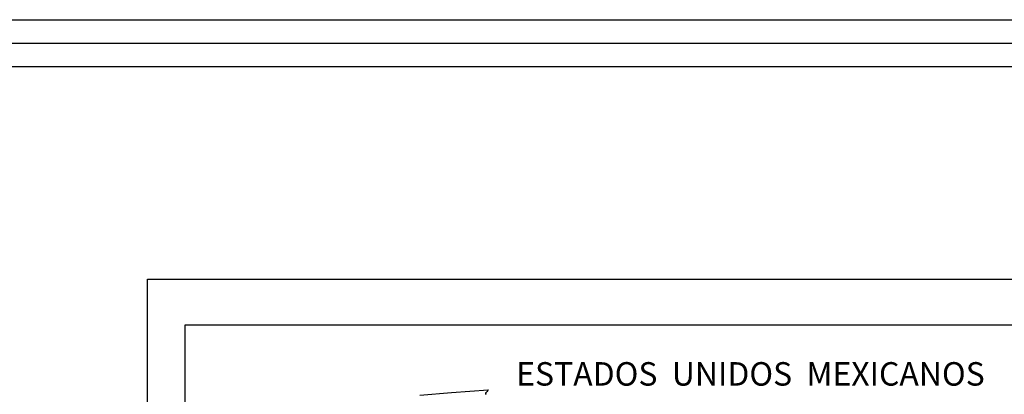
# Model space of a CAD drawing. Units: millimetres. Extents: x 648080 to 649330, y 2608993 to 2609803.
# Drawn here: x 649172 to 649277, y 2609763 to 2609803 of the extents above; entities that cross this region are included whole.
import ezdxf

# ---------------------------------------------------------------- set-up
doc = ezdxf.new("R2010")
doc.units = ezdxf.units.MM
doc.header["$LTSCALE"] = 20
doc.layers.add('SOLAPA', color=7, linetype='Continuous')

msp = doc.modelspace()

# ---------------------------------------------------------------- linework, layer by layer
at = {"layer": 'SOLAPA'}
for p, q in [((649185.38, 2609775.75), (649320.38, 2609775.75)), ((649185.38, 2609020.75), (649185.38, 2609775.75)), ((649185.38, 2609775.75), (649320.38, 2609775.75)), ((649185.38, 2609020.75), (649185.38, 2609775.75)), ((649185.38, 2609775.75), (649320.38, 2609775.75)), ((649185.38, 2609020.75), (649185.38, 2609775.75)), ((649185.38, 2609775.75), (649320.38, 2609775.75)), ((649185.38, 2609020.75), (649185.38, 2609775.75)), ((649189.38, 2609691.88), (649189.38, 2609770.88)), ((649189.38, 2609770.88), (649316.38, 2609770.88))]:
    msp.add_line(p, q, dxfattribs=at)
at = {"layer": 'SOLAPA', "flags": 128}
for points in [[(648080.2, 2609803.36), (649330.2, 2609803.36), (649330.2, 2608993.36), (648080.2, 2608993.36)], [(648082.7, 2609800.86), (649327.7, 2609800.86), (649327.7, 2608995.86), (648082.7, 2608995.86)], [(648085.2, 2609798.36), (649325.2, 2609798.36), (649325.2, 2608998.36), (648085.2, 2608998.36)], [(649185.38, 2609775.75), (649320.38, 2609775.75), (649320.38, 2609020.75), (649185.38, 2609020.75)], [(649185.38, 2609775.75), (649320.38, 2609775.75), (649320.38, 2609020.75), (649185.38, 2609020.75)], [(649185.38, 2609775.75), (649320.38, 2609775.75), (649320.38, 2609020.75), (649185.38, 2609020.75)], [(649185.38, 2609775.75), (649320.38, 2609775.75), (649320.38, 2609020.75), (649185.38, 2609020.75)], [(649185.38, 2609775.75), (649320.38, 2609775.75), (649320.38, 2609020.75), (649185.38, 2609020.75)], [(649185.38, 2609775.75), (649320.38, 2609775.75), (649320.38, 2609020.75), (649185.38, 2609020.75)], [(649185.38, 2609775.75), (649320.38, 2609775.75), (649320.38, 2609020.75), (649185.38, 2609020.75)], [(649185.38, 2609775.75), (649320.38, 2609775.75), (649320.38, 2609020.75), (649185.38, 2609020.75)]]:
    msp.add_lwpolyline(points, close=True, dxfattribs=at)
at = {"layer": 'SOLAPA'}
for points in [[(649214.42, 2609763.4), (649217.78, 2609763.67), (649221.69, 2609763.95), (649221.55, 2609763.72), (649221.51, 2609763.69), (649221.5, 2609763.67), (649221.42, 2609763.65), (649221.43, 2609763.61), (649221.45, 2609763.57), (649221.45, 2609763.53), (649221.41, 2609763.48)], [(649221.43, 2609763.47), (649221.47, 2609763.5), (649221.48, 2609763.46)]]:
    msp.add_lwpolyline(points, dxfattribs=at)

# ---------------------------------------------------------------- texts
at = {"layer": 'SOLAPA', "color": 7, "insert": (649224.69, 2609766.9), "char_height": 2.5, "attachment_point": 1}
msp.add_mtext('{\\fTimes New Roman|b1|i0|c0|p18;ESTADOS  UNIDOS  MEXICANOS}', dxfattribs=at)

doc.saveas('drawing.dxf')
